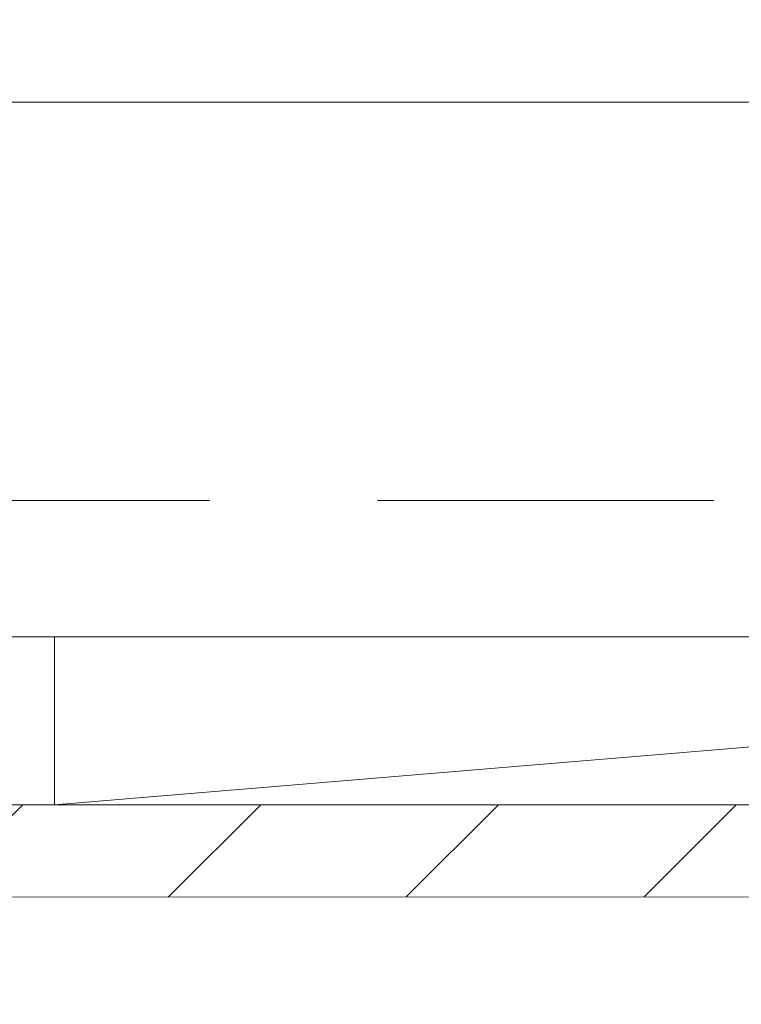
# Model space of a CAD drawing. Units: inches. Extents: x 60.8 to 72.9, y 62 to 72.7.
# Drawn here: x 67.6 to 68.1, y 69.1 to 69.8 of the extents above; entities that cross this region are included whole.
import ezdxf

# ---------------------------------------------------------------- set-up
doc = ezdxf.new("R2010")
doc.units = ezdxf.units.IN
doc.header["$MEASUREMENT"] = 0
doc.linetypes.add('HIDDEN', pattern=[0.375, 0.25, -0.125])
for name, color, linetype, lineweight in [('ALUM', 7, 'Continuous', 0), ('DIMENSION', 9, 'Continuous', 0), ('HATCH', 8, 'Continuous', 0), ('MISC', 8, 'Continuous', 0)]:
    doc.layers.add(name, color=color, linetype=linetype, lineweight=lineweight)
doc.styles.add('BORDER', font='GOTHIC.TTF')
doc.dimstyles.new('aprop', dxfattribs={"dimtxt": 0.1, "dimasz": 0.09, "dimexe": 0.0625, "dimexo": 0.0625, "dimgap": 0.062, "dimtad": 1, "dimdec": 4, "dimzin": 3, "dimdsep": 46, "dimlunit": 4, "dimtxsty": 'BORDER', "dimblk": 'ARCHTICK', "dimcen": 0.09, "dimclrd": 256, "dimclre": 256, "dimclrt": 256, "dimazin": 0, "dimtfac": 1, "dimtdec": 4, "dimtix": 1, "dimtmove": 2, "dimatfit": 2, "dimldrblk": 'ARCHTICK', "dimfxl": 1, "dimfrac": 2, "dimtolj": 1, "dimtzin": 0, "dimlwd": -1, "dimlwe": -1, "dimarcsym": 0})

msp = doc.modelspace()

# ---------------------------------------------------------------- hatches: boundary and pattern name
at = {"layer": 'HATCH'}
h = msp.add_hatch(dxfattribs=at)
h.set_pattern_fill('ANSI31', color=256)
h.set_pattern_definition([(45, (-15.46412, -237.05258), (-0.08838835, 0.08838835), [])])
edge = h.paths.add_edge_path()
edge.add_line((69.57726, 71.17937), (69.57726, 69.31637))
edge.add_arc((69.50876, 69.31637), 0.0685, -90, 0, ccw=False)
edge.add_line((69.50876, 69.24787), (65.51851, 69.24769))
edge.add_line((65.51851, 69.24769), (65.51851, 69.17919))
edge.add_line((65.51851, 69.17919), (69.50876, 69.17937))
edge.add_arc((69.50876, 69.31637), 0.137, 270, 360)
edge.add_line((69.64576, 69.31637), (69.64576, 71.17937))
edge.add_line((69.64576, 71.17937), (69.57726, 71.17937))

# ---------------------------------------------------------------- linework, layer by layer
at = {"layer": 'ALUM'}
for p, q in [((69.09073, 69.77028), (65.58103, 69.77028)), ((69.09073, 69.37263), (65.58103, 69.37262))]:
    msp.add_line(p, q, dxfattribs=at)
at = {"layer": 'ALUM', "linetype": 'HIDDEN'}
msp.add_line((65.58103, 69.47408), (69.09073, 69.47409), dxfattribs=at)
at = {"layer": 'ALUM'}
msp.add_lwpolyline([(65.51851, 69.24769), (69.50876, 69.24787, 0.414214), (69.57726, 69.31637), (69.57726, 71.17937), (69.64576, 71.17937), (69.64576, 69.31637, -0.414214), (69.50876, 69.17937), (65.51851, 69.17919)], format="xyb", close=True, dxfattribs=at)
at = {"layer": 'MISC'}
msp.add_line((67.59073, 69.24763), (69.09073, 69.37263), dxfattribs=at)
msp.add_lwpolyline([(69.09073, 69.37289), (67.59073, 69.37263), (67.59073, 69.24763), (69.09073, 69.24789), (69.09073, 69.37289)], dxfattribs=at)

# ---------------------------------------------------------------- leaders
at = {"layer": 'DIMENSION'}
for points in [[(69.63978, 69.56027), (63.8932, 71.20272), (63.731, 71.20272)], [(67.827, 68.84889), (63.8932, 70.75974), (63.731, 70.75974)], [(69.39578, 67.69054), (63.92344, 70.43348), (63.731, 70.43348)], [(69.21778, 67.50579), (63.99465, 69.81786), (63.83246, 69.81786)]]:
    msp.add_leader(points, dimstyle='aprop', override={"dimasz": 0.18, "dimtad": 0}, dxfattribs=at)

doc.saveas('drawing.dxf')
